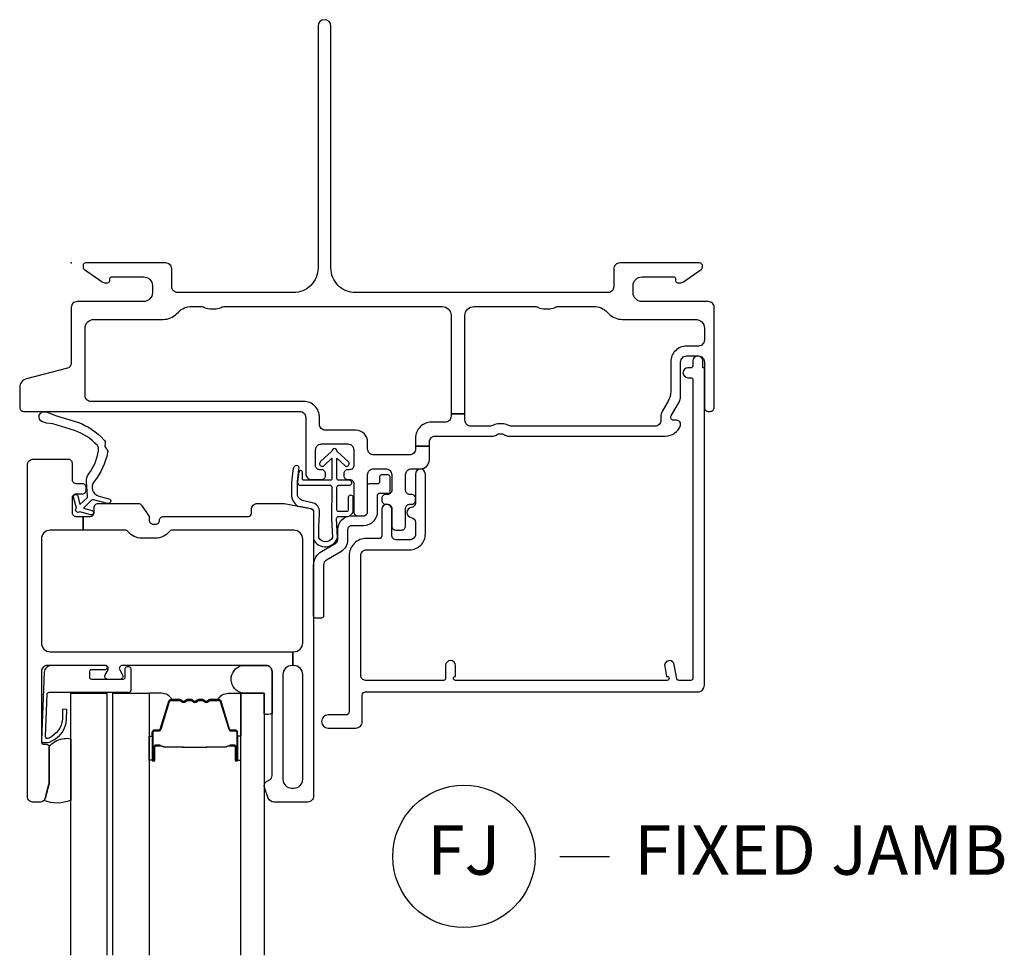
# Model space of a CAD drawing. Units: inches. Extents: x 1 to 185, y 1 to 108.
# Drawn here: x 180 to 185, y 91 to 96 of the extents above; entities that cross this region are included whole.
import ezdxf

# ---------------------------------------------------------------- set-up
doc = ezdxf.new("R2010")
doc.units = ezdxf.units.IN
doc.header["$MEASUREMENT"] = 0
doc.layers.add('ZP-ANNO-NPLT', color=7, linetype='Continuous', plot=False)
for name, color, linetype in [('ZP-ANNO-TITL', 44, 'Continuous'), ('ZP-SECT-ALUM', 63, 'Continuous'), ('ZP-SECT-FIBG', 130, 'Continuous'), ('ZP-SECT-GLAS', 153, 'Continuous'), ('ZP-SECT-HDWR', 53, 'Continuous'), ('ZP-SECT-SEAL', 8, 'Continuous'), ('ZP-SECT-WSTP', 40, 'Continuous')]:
    doc.layers.add(name, color=color, linetype=linetype)
doc.styles.get("Standard").update_dxf_attribs({"font": 'arial.ttf'})

# ---------------------------------------------------------------- blocks, each defined once
blk = doc.blocks.new('NG Cut Name Jamb Fixed (FJ)')
at = {"layer": 'ZP-ANNO-NPLT'}
blk.add_point((0, 0), dxfattribs=at)
at = {"layer": 'ZP-ANNO-TITL'}
blk.add_lwpolyline([(-0.195, 0), (-0.1325, 0)], dxfattribs=at)
blk.add_circle((-0.31625, 0), 0.09, dxfattribs=at)
at = {"layer": 'ZP-ANNO-TITL', "char_height": 0.0625}
for s, insert, width, attachment_point in [('FJ', (-0.31625, 0), 0.1375, 5), ('FIXED JAMB', (-0.10125, 0), 1.125, 4)]:
    blk.add_mtext(s, dxfattribs=dict(at, insert=insert, width=width, attachment_point=attachment_point))
blk = doc.blocks.new('*U85')
at = {"layer": 'ZP-ANNO-NPLT'}
blk.add_point((0, 0), dxfattribs=at)
at = {"layer": 'ZP-SECT-ALUM'}
for points in [[(0.4091, -2.3732), (0.4091, -2.5123, 1), (0.4222, -2.5123), (0.4222, -2.4465, -0.416772), (0.4273, -2.4415), (0.4493, -2.4415), (0.4494, -2.437), (0.4273, -2.437, 0.420126), (0.4177, -2.4466), (0.4177, -2.5124, -1.002725), (0.4137, -2.5122), (0.4137, -2.3732, -0.414214), (0.4212, -2.3657), (0.4431, -2.3657, 0.329802), (0.4541, -2.3575), (0.4971, -2.217, -0.329505), (0.5038, -2.212), (0.5504, -2.212, -0.172281), (0.5535, -2.2131), (0.5619, -2.2199, 0.355101), (0.5739, -2.2199), (0.5823, -2.2131, -0.172281), (0.5854, -2.212), (0.6076, -2.212, -0.172281), (0.6108, -2.2131), (0.6191, -2.2199, 0.355101), (0.6312, -2.2199), (0.6395, -2.2131, -0.172281), (0.6427, -2.212), (0.6649, -2.212, -0.172281), (0.668, -2.2131), (0.6764, -2.2199, 0.355101), (0.6884, -2.2199), (0.6968, -2.2131, -0.172281), (0.6999, -2.212), (0.7462, -2.212, -0.341437), (0.7532, -2.217), (0.7962, -2.3575, 0.330046), (0.8072, -2.3657), (0.8291, -2.3657, -0.414214), (0.8366, -2.3732), (0.8366, -2.5123, -0.965126), (0.8326, -2.5124), (0.8326, -2.4467, 0.421175), (0.823, -2.437), (0.8009, -2.437), (0.801, -2.4415), (0.823, -2.4415, -0.416772), (0.8281, -2.4465), (0.8281, -2.5123, 1), (0.8411, -2.5123), (0.8411, -2.3732, 0.414214), (0.8291, -2.3612), (0.8072, -2.3612, -0.329751), (0.8005, -2.3562), (0.7575, -2.2157, 0.329751), (0.7465, -2.2075), (0.6999, -2.2075, 0.172281), (0.6939, -2.2096), (0.6856, -2.2164, -0.355101), (0.6792, -2.2164), (0.6709, -2.2096, 0.172281), (0.6649, -2.2075), (0.6427, -2.2075, 0.172281), (0.6367, -2.2096), (0.6283, -2.2164, -0.355101), (0.622, -2.2164), (0.6136, -2.2096, 0.172281), (0.6076, -2.2075), (0.5854, -2.2075, 0.172281), (0.5794, -2.2096), (0.5711, -2.2164, -0.355101), (0.5647, -2.2164), (0.5564, -2.2096, 0.172281), (0.5504, -2.2075), (0.5038, -2.2075, 0.329751), (0.4928, -2.2157), (0.4498, -2.3562, -0.329751), (0.4431, -2.3612), (0.4212, -2.3612, 0.414214)], [(0.6812, -2.4493, -0.07371), (0.6752, -2.4501), (0.5747, -2.4501, -0.07371), (0.5687, -2.4493, 0.07372), (0.5626, -2.4485), (0.4704, -2.4485, -0.125921), (0.4644, -2.446, 0.139269), (0.458, -2.4435), (0.4278, -2.4435), (0.4278, -2.4415), (0.458, -2.4415, -0.143592), (0.4656, -2.4444, 0.122644), (0.4706, -2.4465), (0.5626, -2.4465, -0.073461), (0.5692, -2.4474, 0.07401), (0.5747, -2.448), (0.6752, -2.448, 0.074011), (0.6807, -2.4474, -0.07346), (0.6873, -2.4465), (0.7793, -2.4465, 0.121804), (0.7843, -2.4444, -0.132201), (0.7915, -2.4415), (0.8217, -2.4415), (0.8217, -2.4435), (0.7915, -2.4435, 0.124985), (0.7855, -2.446, -0.124985), (0.7795, -2.4485), (0.6873, -2.4485, 0.07372)]]:
    blk.add_lwpolyline(points, format="xyb", close=True, dxfattribs=at)
at = {"layer": 'ZP-SECT-FIBG'}
for points in [[(1.92, -0.7627), (1.92, -0.775, -0.414214), (1.89, -0.805), (1.82, -0.805, 0.414214), (1.74, -0.885), (1.74, -0.9265), (1.81, -0.9265), (1.81, -0.905, -0.414214), (1.84, -0.875), (2.1326, -0.875, 0.189103), (2.153, -0.867, -0.189103), (2.1632, -0.863), (2.1768, -0.863, -0.189103), (2.187, -0.867, 0.189103), (2.2074, -0.875), (3.0034, -0.875, 0.317837), (3.0789, -0.8217, 0.517638), (3.06, -0.795), (3.045, -0.795, -0.57735), (3.032, -0.7725), (3.074, -0.6998, 0.131652), (3.08, -0.6773), (3.08, -0.5, -0.414214), (3.11, -0.47), (3.17, -0.47, -0.414214), (3.2, -0.5), (3.2, -0.73, 0.414214), (3.22, -0.75), (3.23, -0.75, 0.414214), (3.25, -0.73), (3.25, -0.225, 0.414214), (3.22, -0.195), (2.885, -0.195, -0.414214), (2.84, -0.15), (2.84, -0.115, -0.414214), (2.885, -0.07), (3.045, -0.07, -0.414214), (3.055, -0.08), (3.055, -0.09, 0.414214), (3.065, -0.1), (3.0772, -0.1, 0.151279), (3.0942, -0.0948), (3.1835, -0.0336, 0.24743), (3.19, -0.0212), (3.19, -0.0125, 0.414214), (3.1775, 0), (2.7722, 0, 0.414214), (2.7422, -0.03), (2.7422, -0.12, -0.414214), (2.7122, -0.15), (1.4375, -0.15, -0.414214), (1.3125, -0.025), (1.3125, 1.1975, 1), (1.2475, 1.1975), (1.2475, -0.025, -0.414214), (1.1225, -0.15), (0.5378, -0.15, -0.414214), (0.5078, -0.12), (0.5078, -0.03, 0.414214), (0.4778, 0), (0.0725, 0, 0.414214), (0.06, -0.0125), (0.06, -0.0212, 0.24743), (0.0665, -0.0336), (0.1558, -0.0948, 0.151279), (0.1728, -0.1), (0.185, -0.1, 0.414214), (0.195, -0.09), (0.195, -0.08, -0.414214), (0.205, -0.07), (0.365, -0.07, -0.414214), (0.41, -0.115), (0.41, -0.15, -0.414214), (0.365, -0.195), (0.03, -0.195, 0.414214), (0, -0.225), (0, -0.5075, -0.341618), (-0.0187, -0.5317), (-0.2268, -0.5858, 0.341618), (-0.2605, -0.6293), (-0.2605, -0.73, 0.414214), (-0.2405, -0.75), (1.155, -0.75, -0.414214), (1.185, -0.78), (1.185, -1.065, 0.414214), (1.215, -1.095), (1.265, -1.095, 0.414214), (1.285, -1.075), (1.285, -1.065, 0.414214), (1.265, -1.045), (1.255, -1.045, -0.414214), (1.235, -1.025), (1.235, -0.945, -0.414214), (1.265, -0.915), (1.398, -0.915, -0.414214), (1.428, -0.945), (1.428, -1.025, -0.414214), (1.408, -1.045), (1.398, -1.045, 0.414214), (1.378, -1.065), (1.378, -1.075, 0.414214), (1.398, -1.095), (1.408, -1.095, -0.414214), (1.428, -1.115), (1.428, -1.258, 0.414214), (1.448, -1.278), (1.478, -1.278, 0.414214), (1.498, -1.258), (1.498, -1.07, -0.414214), (1.528, -1.04), (1.59, -1.04, -0.414214), (1.62, -1.07), (1.62, -1.15, -0.414214), (1.6, -1.17), (1.59, -1.17, 0.414214), (1.57, -1.19), (1.57, -1.2, 0.414214), (1.59, -1.22), (1.6, -1.22, -0.414214), (1.62, -1.24), (1.62, -1.33, 0.414214), (1.64, -1.35), (1.67, -1.35, 0.414214), (1.69, -1.33), (1.69, -1.24, -0.414214), (1.71, -1.22), (1.72, -1.22, 0.414214), (1.74, -1.2), (1.74, -1.19, 0.414214), (1.72, -1.17), (1.71, -1.17, -0.414214), (1.69, -1.15), (1.69, -1.07, -0.414214), (1.72, -1.04), (1.765, -1.04, 0.414214), (1.81, -0.995), (1.81, -0.9265), (1.74, -0.9265), (1.74, -0.94, -0.414214), (1.71, -0.97), (1.528, -0.97, -0.414214), (1.498, -0.94), (1.498, -0.905, 0.414214), (1.438, -0.845), (1.285, -0.845, -0.414214), (1.255, -0.815), (1.255, -0.78, 0.414214), (1.175, -0.7), (0.1, -0.7, -0.414214), (0.07, -0.67), (0.07, -0.33, -0.414214), (0.115, -0.285), (0.465, -0.285, 0.198912), (0.5322, -0.2572), (0.5415, -0.2478, -0.198912), (0.6087, -0.22), (0.6547, -0.22, -0.108686), (0.6735, -0.2242, 0.108686), (0.7092, -0.232), (0.7228, -0.232, 0.108686), (0.7585, -0.2242, -0.108686), (0.7773, -0.22), (1.875, -0.22, -0.414214), (1.92, -0.265), (1.92, -0.7627), (1.99, -0.7627), (1.99, -0.265, -0.414214), (2.035, -0.22), (2.3417, -0.22, -0.108686), (2.3605, -0.2242, 0.108686), (2.3962, -0.232), (2.4098, -0.232, 0.108686), (2.4455, -0.2242, -0.108686), (2.4643, -0.22), (2.6413, -0.22, -0.198912), (2.7085, -0.2478), (2.7178, -0.2572, 0.198912), (2.785, -0.285), (3.155, -0.285, -0.414214), (3.2, -0.33), (3.2, -0.39, -0.414214), (3.17, -0.42), (3.11, -0.42, 0.414214), (3.03, -0.5), (3.03, -0.6505, -0.131652), (3.0173, -0.698), (2.9887, -0.7475, 0.131652), (2.98, -0.78), (2.98, -0.795, -0.414214), (2.95, -0.825), (2.2267, -0.825, -0.118412), (2.2063, -0.8201, 0.118412), (2.1768, -0.813), (2.1632, -0.813, 0.118412), (2.1337, -0.8201, -0.118412), (2.1133, -0.825), (2.02, -0.825, -0.414214), (1.99, -0.795), (1.99, -0.7627)], [(1.1196, -2.035), (1.115, -2.035, 0.414214), (1.07, -2.08), (1.07, -2.61, 0.414214), (1.115, -2.655), (1.125, -2.655, 0.414214), (1.17, -2.61), (1.17, -2.08, 0.414214), (1.125, -2.035), (1.1196, -2.035), (1.1196, -1.965), (1.125, -1.965, 0.414214), (1.17, -1.92), (1.17, -1.396, 0.414214), (1.125, -1.351), (0.511, -1.351, 0.223888), (0.4956, -1.3583, -0.223888), (0.4262, -1.391), (0.3568, -1.391, -0.223888), (0.2874, -1.3583, 0.223888), (0.272, -1.351), (0.06, -1.351), (0.06, -1.281), (0.096, -1.281, 0.414214), (0.116, -1.261), (0.116, -1.236, -0.414214), (0.136, -1.216), (0.3386, -1.216, -0.244698), (0.355, -1.2245), (0.3909, -1.2758, -0.153915), (0.3945, -1.2873), (0.3945, -1.301, 0.414214), (0.4145, -1.321), (0.4265, -1.321, 0.414214), (0.4465, -1.301, -0.414214), (0.4665, -1.281), (0.896, -1.281, 0.414214), (0.911, -1.266), (0.911, -1.246, -0.414214), (0.941, -1.216), (1.0693, -1.216, -0.045574), (1.0766, -1.2167), (1.2086, -1.241, -0.36181), (1.225, -1.2607), (1.225, -2.695, -0.414214), (1.195, -2.725), (1.0241, -2.725, -0.315299), (0.9959, -2.7053), (0.9765, -2.6521, -0.36397), (0.9875, -2.6219), (1.0025, -2.6132, 0.267949), (1.015, -2.5916), (1.015, -2.065, 0.414214), (0.985, -2.035), (0.2581, -2.035, 0.571547), (0.245, -2.0573), (0.2591, -2.0827, -0.571547), (0.246, -2.105), (0.185, -2.105, -0.571547), (0.1719, -2.0827), (0.186, -2.0573, 0.571547), (0.1729, -2.035), (-0.121, -2.035, 0.414214), (-0.151, -2.065), (-0.151, -2.418, 0.414214), (-0.136, -2.433), (-0.126, -2.433, -0.414214), (-0.111, -2.448), (-0.111, -2.6257, -0.065543), (-0.1119, -2.6322), (-0.1318, -2.7065, -0.339454), (-0.1559, -2.725), (-0.196, -2.725, -0.414214), (-0.221, -2.7), (-0.221, -1.021, -0.414214), (-0.191, -0.991), (-0.016, -0.991, -0.414214), (0.004, -1.011), (0.004, -1.094, 0.414214), (0.024, -1.114), (0.054, -1.114, -0.414214), (0.074, -1.134), (0.074, -1.149, -0.414214), (0.054, -1.169), (0.024, -1.169, 0.414214), (0.004, -1.189), (0.004, -1.261, 0.414214), (0.024, -1.281), (0.06, -1.281), (0.06, -1.351), (-0.106, -1.351, 0.414214), (-0.151, -1.396), (-0.151, -1.92, 0.414214), (-0.106, -1.965), (1.1196, -1.965)]]:
    blk.add_lwpolyline(points, format="xyb", close=True, dxfattribs=at)
at = {"layer": 'ZP-SECT-FIBG', "linetype": 'Continuous'}
blk.add_lwpolyline([(1.882, -2.11), (1.488, -2.11, -0.414214), (1.463, -2.085), (1.463, -1.48, -0.414214), (1.493, -1.45), (1.71, -1.45, 0.414214), (1.79, -1.37), (1.79, -1.067, 1), (1.74, -1.067), (1.74, -1.212, -0.373607), (1.7185, -1.2368, 0.373607), (1.697, -1.2615), (1.697, -1.262, 0.373607), (1.7185, -1.2868, -0.373607), (1.74, -1.3115), (1.74, -1.37, -0.414214), (1.71, -1.4), (1.645, -1.4, -0.414214), (1.62, -1.375), (1.62, -1.245, 1), (1.57, -1.245), (1.57, -1.375, -0.189149), (1.5633, -1.392), (1.493, -1.392, 0.414214), (1.405, -1.48), (1.405, -2.268, -0.414214), (1.388, -2.285), (1.298, -2.285, 1), (1.298, -2.351), (1.438, -2.351, 0.414214), (1.471, -2.318), (1.471, -2.185, -0.414214), (1.488, -2.168), (3.167, -2.168, 0.414214), (3.2, -2.135), (3.2, -0.53), (3.192, -0.53), (3.192, -0.495, 1), (3.142, -0.495), (3.142, -0.52, -0.414214), (3.132, -0.53), (3.117, -0.53, 1), (3.117, -0.58), (3.132, -0.58, -0.414214), (3.142, -0.59), (3.142, -2.1, -0.414214), (3.132, -2.11), (3.0704, -2.11, -0.36397), (3.0605, -2.1017), (3.048, -2.0307, 0.36397), (3.0234, -2.01, 0.456974), (2.9995, -2.0393), (3.0085, -2.09), (3.012, -2.09, -1), (3.012, -2.11), (1.942, -2.11, -1), (1.942, -2.09), (1.942, -2.035, 1), (1.892, -2.035), (1.892, -2.1, -0.414214)], format="xyb", close=True, dxfattribs=at)
at = {"layer": 'ZP-SECT-GLAS', "flags": 128}
for points in [[(-0.0027, -3.5), (-0.0027, -2.175), (0.1803, -2.175), (0.1803, -3.5)], [(0.2103, -3.5), (0.2103, -2.175), (0.3933, -2.175), (0.3933, -3.5)], [(0.857, -3.5), (0.857, -2.175), (0.975, -2.175), (0.975, -3.5)]]:
    blk.add_lwpolyline(points, dxfattribs=at)
at = {"layer": 'ZP-SECT-HDWR'}
blk.add_lwpolyline([(1.275, -1.785, -0.414214), (1.265, -1.795), (1.235, -1.795, -0.414214), (1.225, -1.785), (1.225, -1.5278, -0.267949), (1.265, -1.4585), (1.337, -1.417, 0.267949), (1.347, -1.3996), (1.347, -1.348, -0.414214), (1.417, -1.278), (1.477, -1.278, 0.414214), (1.497, -1.258), (1.497, -1.125, -0.414214), (1.507, -1.115), (1.55, -1.115, 0.414214), (1.56, -1.105), (1.56, -1.08, -0.414214), (1.57, -1.07), (1.6, -1.07, -0.414214), (1.61, -1.08), (1.61, -1.16, -0.414214), (1.605, -1.165), (1.557, -1.165, 0.414214), (1.547, -1.175), (1.547, -1.258, -0.414214), (1.477, -1.328), (1.417, -1.328, 0.414214), (1.397, -1.348), (1.397, -1.3996, -0.267949), (1.362, -1.4603), (1.29, -1.5018, 0.267949), (1.275, -1.5278)], format="xyb", close=True, dxfattribs=at)
blk.add_lwpolyline([(1.275, -1.785, -0.414214), (1.265, -1.795), (1.235, -1.795, -0.414214), (1.225, -1.785), (1.225, -1.5278, -0.267949), (1.265, -1.4585), (1.337, -1.417, 0.267949), (1.347, -1.3996), (1.347, -1.348, -0.414214), (1.417, -1.278), (1.477, -1.278, 0.414214), (1.497, -1.258), (1.497, -1.125, -0.414214), (1.507, -1.115), (1.55, -1.115, 0.414214), (1.56, -1.105), (1.56, -1.08, -0.414214), (1.57, -1.07), (1.6, -1.07, -0.414214), (1.61, -1.08), (1.61, -1.16, -0.414214), (1.605, -1.165), (1.557, -1.165, 0.414214), (1.547, -1.175), (1.547, -1.258, -0.414214), (1.477, -1.328), (1.417, -1.328, 0.414214), (1.397, -1.348), (1.397, -1.3996, -0.267949), (1.362, -1.4603), (1.29, -1.5018, 0.267949), (1.275, -1.5278)], format="xyb", close=True, dxfattribs=at)
at = {"layer": 'ZP-SECT-SEAL', "flags": 128}
for points in [[(0.975, -2.175), (0.8667, -2.175, -0.807537), (0.8629, -2.035), (0.985, -2.035, -0.414214), (1.015, -2.065), (1.015, -2.2772, -0.246914), (0.975, -2.2794)], [(-0.0027, -2.7159, -0.204579), (-0.1378, -2.7173, 0.126091), (-0.1318, -2.7065), (-0.1125, -2.6343, 0.087489), (-0.111, -2.6257), (-0.111, -2.448, -0.268588), (-0.1048, -2.4373, -0.198323), (-0.0337, -2.4044, -0.126693), (-0.0027, -2.4056)]]:
    blk.add_lwpolyline(points, format="xyb", close=True, dxfattribs=at)
at = {"layer": 'ZP-SECT-SEAL'}
for points in [[(0.4928, -2.2157, -0.329751), (0.5038, -2.2075), (0.51, -2.2075, 0.267054), (0.4557, -2.175), (0.3933, -2.175), (0.3933, -2.3913), (0.4091, -2.3913), (0.4091, -2.3732, -0.414214), (0.4212, -2.3612), (0.4431, -2.3612, 0.329751), (0.4498, -2.3562)], [(0.7575, -2.2157, 0.329751), (0.7465, -2.2075), (0.7403, -2.2075, -0.267054), (0.7946, -2.175), (0.857, -2.175), (0.857, -2.3913), (0.8411, -2.3913), (0.8411, -2.3732, 0.414214), (0.8291, -2.3612), (0.8072, -2.3612, -0.329751), (0.8005, -2.3562)], [(0.3933, -2.3913), (0.4091, -2.3913), (0.4091, -2.5123, 0.044706), (0.4093, -2.5135), (0.3933, -2.5135)], [(0.857, -2.3913), (0.8411, -2.3913), (0.8411, -2.5123, -0.044706), (0.841, -2.5135), (0.857, -2.5135)]]:
    blk.add_lwpolyline(points, format="xyb", close=True, dxfattribs=at)
at = {"layer": 'ZP-SECT-WSTP'}
for points in [[(0.1719, -0.9137, 0.354843), (0.1771, -0.9383, -0.281555), (0.1841, -0.958, -0.115223), (0.1154, -1.1054, 0.534531), (0.1392, -1.1783), (0.1905, -1.1915, -0.999517), (0.1838, -1.2155), (0.1124, -1.1968, 0.267949), (0.1027, -1.1993), (0.0618, -1.2394), (0.1053, -1.2516, -1), (0.0994, -1.2728), (0.0436, -1.2572, -1), (0.0261, -1.2393), (0.0117, -1.1832, -1), (0.033, -1.1778), (0.0443, -1.2216), (0.0798, -1.1867, 0.221695), (0.0828, -1.1788), (0.0772, -1.1062, -0.176535), (0.0882, -1.0666, 0.119985), (0.1382, -0.949, 0.178994), (0.1324, -0.9226, 0.121685), (0.0167, -0.847), (-0.0936, -0.8139), (-0.1256, -0.8098), (-0.1446, -0.8034, -1), (-0.1277, -0.7531), (-0.1087, -0.7595), (-0.0793, -0.7712), (0.0324, -0.8048, -0.124357), (0.1649, -0.894, -0.281555)], [(1.4004, -1.1862), (1.4004, -1.2469, -0.415847), (1.3903, -1.2569), (1.3519, -1.2567, -0.420165), (1.3419, -1.2464), (1.3429, -1.1337, -0.414214), (1.3529, -1.1237), (1.408, -1.1233, 0.905735), (1.4054, -1.0987), (1.3529, -1.0987, -0.414214), (1.3429, -1.0887), (1.3429, -0.9875), (1.3827, -1.0246, 1), (1.4011, -1.0048), (1.3429, -0.9506, 0.997959), (1.3179, -0.9506), (1.2605, -1.0041, 1.04134), (1.2781, -1.0246), (1.3179, -0.9875), (1.3179, -1.0887, -0.414214), (1.3079, -1.0987), (1.1757, -1.0987, -0.414214), (1.1687, -1.0917), (1.1687, -1.0577, 0.932515), (1.1508, -1.0565), (1.1437, -1.1067, 0.455726), (1.1586, -1.1237), (1.3059, -1.1237, -0.460542), (1.3179, -1.1337), (1.3156, -1.2916), (1.3205, -1.3873, -0.631438), (1.2513, -1.389, -0.016328), (1.2549, -1.2604, 0.391103), (1.2179, -1.212), (1.1677, -1.2003, -0.358105), (1.1436, -1.163, -0.051506), (1.1502, -1.0444, 1), (1.1267, -1.0311, 0.113264), (1.1204, -1.0491, 0.047124), (1.113, -1.1689, 0.261412), (1.146, -1.2294, -0.026273), (1.2115, -1.2417, -0.320433), (1.225, -1.2607), (1.225, -1.3983, 0.685346), (1.3463, -1.3877), (1.3408, -1.2914, -0.408477), (1.3509, -1.2817), (1.3902, -1.2819, 0.415847), (1.4254, -1.2469), (1.4254, -1.1862, 1)], [(0.2921, -2.0419), (0.2815, -2.0419, 0.414214), (0.2715, -2.0519), (0.2715, -2.095, -0.414214), (0.2615, -2.105), (0.1036, -2.105, -0.414214), (0.0936, -2.095), (0.0936, -2.065, -0.414214), (0.1036, -2.055), (0.1729, -2.055, 1), (0.1729, -2.035), (-0.1011, -2.035, 0.39896), (-0.1361, -2.0682), (-0.151, -2.413, 0.414214), (-0.1415, -2.4235), (-0.1216, -2.4245, 0.186219), (-0.101, -2.4178, 0.28304), (-0.0234, -2.3067), (-0.0225, -2.2568), (-0.0448, -2.2562), (-0.0448, -2.3067, -0.274395), (-0.1137, -2.4023, -0.650617), (-0.13, -2.394), (-0.1219, -2.1795, -0.39896), (-0.1119, -2.17), (0.2921, -2.17, 0.414214), (0.3021, -2.16), (0.3021, -2.0519, 0.414214)]]:
    blk.add_lwpolyline(points, format="xyb", close=True, dxfattribs=at)

msp = doc.modelspace()

# ---------------------------------------------------------------- block references
msp.add_blockref('*U85', (180.5, 95))
at = {"xscale": 4, "yscale": 4, "zscale": 4}
msp.add_blockref('NG Cut Name Jamb Fixed (FJ)', (183.75, 92), dxfattribs=at)

doc.saveas('drawing.dxf')
